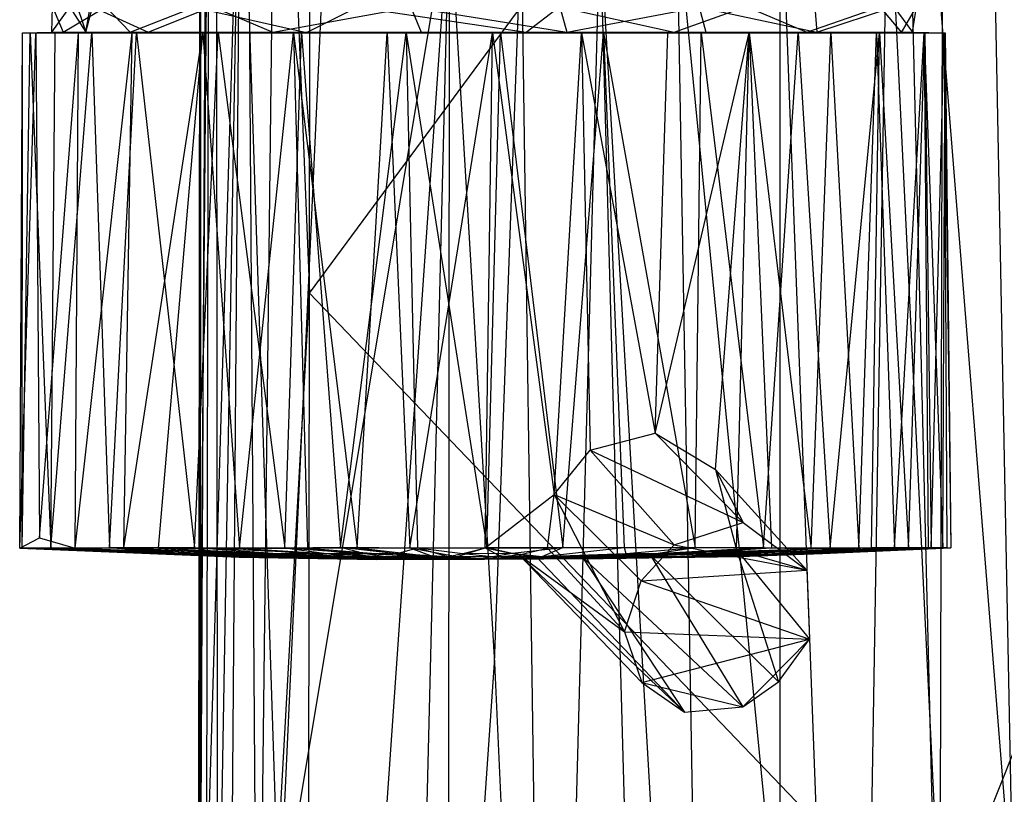
# Model space of a CAD drawing. Units: inches. Extents: x -2.7 to 18.7, y -5.6 to 5.8.
# Drawn here: x -0.7 to 0.8, y -2.1 to -0.8 of the extents above; entities that cross this region are included whole.
import ezdxf

# ---------------------------------------------------------------- set-up
doc = ezdxf.new("R2010")
doc.units = ezdxf.units.IN
doc.layers.get('0').update_dxf_attribs({"true_color": 0xc2ced6})

msp = doc.modelspace()

# ---------------------------------------------------------------- linework, layer by layer
at = {"color": 8, "true_color": 0x7f7f7f}
for p, q in [((-0.4552, -2.3556), (-0.4303, 2.5297)), ((-0.4303, 2.5297), (-0.4281, -2.5275)), ((-0.4573, 2.389), (-0.4552, -2.3556)), ((-0.2805, -1.253), (-0.2777, 1.3479)), ((0.7292, -2.2843), (0.7368, 0.7797)), ((-0.4281, -2.5275), (-0.3829, 0.0845)), ((-0.3829, 0.0845), (-0.3634, -2.7365)), ((-0.4552, -2.3556), (-0.4533, 0.0173)), ((-0.2805, -1.253), (0.6645, 0.0252)), ((0.6645, 0.0252), (0.7217, -2.2992)), ((0.6645, 0.0252), (0.8457, -2.2442)), ((-0.3634, -2.7365), (-0.3304, 0.0089)), ((-0.3304, 0.0089), (-0.2805, -1.253)), ((0.8019, 0), (0.8457, -2.2442)), ((-0.4573, -2.212), (-0.455, -0.2324)), ((-0.4552, -2.3556), (-0.455, -0.2324)), ((-0.4573, -2.212), (-0.4411, -0.27)), ((-0.4446, -2.2086), (-0.4411, -0.27)), ((-0.4446, -2.2086), (-0.3902, -0.4104)), ((-0.4046, -2.2197), (-0.3902, -0.4104)), ((-0.3902, -0.4104), (-0.3288, -2.2689)), ((-0.3288, -2.2689), (-0.2495, -0.5355)), ((0.5928, -3.7401), (0.6453, -0.5416)), ((0.6453, -0.5416), (0.7292, -2.2843)), ((0.4728, -2.3297), (0.4733, -0.5638)), ((0.4733, -0.5638), (0.5928, -3.7401)), ((-0.3288, -2.2689), (-0.0563, -0.6337)), ((-0.1827, -2.4561), (-0.0563, -0.6337)), ((-0.1055, -2.6033), (-0.0563, -0.6337)), ((-0.0574, -2.914), (-0.0563, -0.6337)), ((-0.0563, -0.6337), (0.0159, -1.845)), ((0.3074, -0.6497), (0.3613, -3.7399)), ((0.3074, -0.6497), (0.4728, -2.3297)), ((0.0159, -1.845), (0.0587, -0.6654)), ((0.0587, -0.6654), (0.1018, -3.74)), ((0.1018, -3.74), (0.1848, -0.6717)), ((0.1848, -0.6717), (0.2694, -3.7394)), ((0.1848, -0.6717), (0.3613, -3.7399)), ((-0.6645, -0.7581), (-0.6381, -0.8355)), ((-0.6381, -0.8355), (-0.6251, -0.758)), ((-0.6927, -0.8355), (-0.6916, -0.7949)), ((-0.6927, -0.8355), (-0.6637, -0.7953)), ((-0.6916, -0.7949), (-0.6743, -0.8355)), ((-0.6743, -0.8355), (-0.6063, -0.7951)), ((-0.6637, -0.7953), (-0.6381, -0.8355)), ((-0.6381, -0.8355), (-0.6277, -0.7952)), ((-0.6277, -0.7952), (-0.5387, -0.8355)), ((-0.6063, -0.7951), (-0.5674, -0.8356)), ((-0.5674, -0.8356), (-0.4647, -0.7953)), ((-0.5387, -0.8355), (-0.4362, -0.7944)), ((-0.4647, -0.7953), (-0.2851, -0.8362)), ((-0.4362, -0.7944), (-0.3389, -0.8357)), ((-0.3389, -0.8357), (-0.1179, -0.7954)), ((-0.2851, -0.8362), (-0.2042, -0.7953)), ((-0.2042, -0.7953), (0.0664, -0.8354)), ((-0.1179, -0.7954), (-0.1016, -0.8356)), ((-0.1179, -0.7954), (0.1318, -0.8356)), ((0.0664, -0.8354), (0.1192, -0.7952)), ((0.1192, -0.7952), (0.3033, -0.8356)), ((0.1202, -0.7952), (0.1318, -0.8356)), ((0.1318, -0.8356), (0.3432, -0.7953)), ((0.3033, -0.8356), (0.4187, -0.7942)), ((0.3432, -0.7953), (0.3542, -0.8356)), ((0.3432, -0.7953), (0.5316, -0.8353)), ((0.4187, -0.7942), (0.5159, -0.8357)), ((0.5159, -0.8357), (0.6327, -0.7948)), ((0.5286, -0.7953), (0.5316, -0.8353)), ((0.5316, -0.8353), (0.6552, -0.7952)), ((0.6327, -0.7948), (0.6675, -0.8358)), ((0.6552, -0.7952), (0.685, -0.8357)), ((0.6675, -0.8358), (0.6915, -0.7951)), ((0.685, -0.8357), (0.6915, -0.7951)), ((-0.7441, -1.6613), (-0.7397, -0.8366)), ((-0.7441, -1.6613), (-0.7181, -0.8366)), ((-0.7403, -1.6606), (-0.7397, -0.8366)), ((-0.7403, -1.6606), (-0.7273, -0.8366)), ((-0.7397, -0.8366), (-0.6927, -0.8355)), ((-0.7397, -0.8366), (-0.7273, -0.8366)), ((-0.7397, -0.8366), (-0.7181, -0.8366)), ((-0.7273, -0.8366), (-0.6927, -0.8355)), ((-0.7273, -0.8366), (-0.6743, -0.8355)), ((-0.7273, -0.8366), (-0.6945, -1.6606)), ((-0.7273, -0.8366), (-0.6875, -0.8367)), ((-0.7181, -0.8366), (-0.6927, -0.8355)), ((-0.7181, -0.8366), (-0.6381, -0.8355)), ((-0.7181, -0.8366), (-0.7124, -1.6449)), ((-0.7181, -0.8366), (-0.65, -0.8366)), ((-0.7124, -1.6449), (-0.65, -0.8366)), ((-0.6945, -1.6606), (-0.6289, -0.8366)), ((-0.6945, -1.6606), (-0.6875, -0.8367)), ((-0.6927, -0.8355), (-0.6743, -0.8355)), ((-0.6927, -0.8355), (-0.6381, -0.8355)), ((-0.6875, -0.8367), (-0.6743, -0.8355)), ((-0.6875, -0.8367), (-0.5674, -0.8356)), ((-0.6875, -0.8367), (-0.6289, -0.8366)), ((-0.6743, -0.8355), (-0.5674, -0.8356)), ((-0.6553, -1.6612), (-0.65, -0.8366)), ((-0.6553, -1.6612), (-0.5642, -0.8366)), ((-0.65, -0.8366), (-0.6381, -0.8355)), ((-0.65, -0.8366), (-0.5387, -0.8355)), ((-0.65, -0.8366), (-0.5642, -0.8366)), ((-0.6381, -0.8355), (-0.5387, -0.8355)), ((-0.6289, -0.8366), (-0.5674, -0.8356)), ((-0.6289, -0.8366), (-0.6002, -1.6605)), ((-0.6289, -0.8366), (-0.5574, -0.8368)), ((-0.6002, -1.6605), (-0.5574, -0.8368)), ((-0.5777, -1.6608), (-0.5642, -0.8366)), ((-0.5777, -1.6608), (-0.4511, -0.8366)), ((-0.5674, -0.8356), (-0.5574, -0.8368)), ((-0.5674, -0.8356), (-0.4267, -0.8366)), ((-0.5674, -0.8356), (-0.2851, -0.8362)), ((-0.5642, -0.8366), (-0.5387, -0.8355)), ((-0.5642, -0.8366), (-0.4511, -0.8366)), ((-0.5574, -0.8368), (-0.4267, -0.8366)), ((-0.5574, -0.8368), (-0.4644, -1.6602)), ((-0.5387, -0.8355), (-0.4511, -0.8366)), ((-0.5387, -0.8355), (-0.3389, -0.8357)), ((-0.5221, -1.6613), (-0.4511, -0.8366)), ((-0.4644, -1.6602), (-0.4267, -0.8366)), ((-0.4511, -0.8366), (-0.3389, -0.8357)), ((-0.4511, -0.8366), (-0.3924, -1.6612)), ((-0.4511, -0.8366), (-0.3061, -0.8366)), ((-0.4267, -0.8366), (-0.2851, -0.8362)), ((-0.4267, -0.8366), (-0.3198, -1.6606)), ((-0.4267, -0.8366), (-0.2931, -0.8366)), ((-0.3924, -1.6612), (-0.3061, -0.8366)), ((-0.3389, -0.8357), (-0.1016, -0.8356)), ((-0.3389, -0.8357), (-0.3061, -0.8366)), ((-0.3389, -0.8357), (-0.1561, -0.8366)), ((-0.3198, -1.6606), (-0.2931, -0.8366)), ((-0.3061, -0.8366), (-0.2833, -1.6612)), ((-0.3061, -0.8366), (-0.2038, -1.6607)), ((-0.3061, -0.8366), (-0.1561, -0.8366)), ((-0.2931, -0.8366), (-0.2851, -0.8362)), ((-0.2931, -0.8366), (-0.2304, -1.66)), ((-0.2931, -0.8366), (-0.1257, -0.8366)), ((-0.2851, -0.8362), (0.0664, -0.8354)), ((-0.2851, -0.8362), (-0.1257, -0.8366)), ((-0.2304, -1.66), (-0.1257, -0.8366)), ((-0.2038, -1.6607), (-0.1561, -0.8366)), ((-0.1561, -0.8366), (-0.1016, -0.8356)), ((-0.1561, -0.8366), (-0.1198, -1.6609)), ((-0.1561, -0.8366), (0.0128, -0.8366)), ((-0.1257, -0.8366), (0.0664, -0.8354)), ((-0.1257, -0.8366), (-0.1076, -1.6609)), ((-0.1257, -0.8366), (0.0035, -1.6604)), ((-0.1257, -0.8366), (0.0255, -0.8366)), ((-0.1198, -1.6609), (0.0128, -0.8366)), ((-0.1016, -0.8356), (0.0128, -0.8366)), ((-0.1016, -0.8356), (0.1318, -0.8356)), ((0.0007, -1.6611), (0.0128, -0.8366)), ((0.0035, -1.6604), (0.0255, -0.8366)), ((0.0128, -0.8366), (0.1318, -0.8356)), ((0.0128, -0.8366), (0.1113, -1.5757)), ((0.0128, -0.8366), (0.1551, -0.8366)), ((0.0255, -0.8366), (0.0664, -0.8354)), ((0.0255, -0.8366), (0.1253, -1.6601)), ((0.0255, -0.8366), (0.1901, -0.8366)), ((0.0664, -0.8354), (0.1901, -0.8366)), ((0.0664, -0.8354), (0.3033, -0.8356)), ((0.1113, -1.5757), (0.1551, -0.8366)), ((0.1253, -1.6601), (0.1901, -0.8366)), ((0.1318, -0.8356), (0.1551, -0.8366)), ((0.1318, -0.8356), (0.2935, -0.8366)), ((0.1318, -0.8356), (0.3542, -0.8356)), ((0.1551, -0.8366), (0.1692, -1.5048)), ((0.1551, -0.8366), (0.2729, -1.4774)), ((0.1551, -0.8366), (0.2935, -0.8366)), ((0.1901, -0.8366), (0.3033, -0.8356)), ((0.1901, -0.8366), (0.2234, -1.6605)), ((0.1901, -0.8366), (0.337, -1.6601)), ((0.1901, -0.8366), (0.3467, -0.8366)), ((0.2729, -1.4774), (0.2935, -0.8366)), ((0.2729, -1.4774), (0.4234, -0.8366)), ((0.2935, -0.8366), (0.3542, -0.8356)), ((0.2935, -0.8366), (0.4234, -0.8366)), ((0.3033, -0.8356), (0.3467, -0.8366)), ((0.3033, -0.8356), (0.5016, -0.8364)), ((0.3033, -0.8356), (0.5159, -0.8357)), ((0.337, -1.6601), (0.3467, -0.8366)), ((0.3467, -0.8366), (0.5016, -0.8364)), ((0.3467, -0.8366), (0.4465, -1.6605)), ((0.3542, -0.8356), (0.5316, -0.8353)), ((0.3542, -0.8356), (0.4234, -0.8366)), ((0.3697, -1.5356), (0.4234, -0.8366)), ((0.403, -1.6638), (0.4234, -0.8366)), ((0.4234, -0.8366), (0.5316, -0.8353)), ((0.4234, -0.8366), (0.4594, -1.661)), ((0.4234, -0.8366), (0.5225, -1.6623)), ((0.4234, -0.8366), (0.5541, -0.8366)), ((0.4465, -1.6605), (0.5016, -0.8364)), ((0.5016, -0.8364), (0.5159, -0.8357)), ((0.5016, -0.8364), (0.5533, -1.6607)), ((0.5016, -0.8364), (0.6323, -0.8366)), ((0.5159, -0.8357), (0.6323, -0.8366)), ((0.5159, -0.8357), (0.6675, -0.8358)), ((0.5225, -1.6623), (0.5541, -0.8366)), ((0.5316, -0.8353), (0.5541, -0.8366)), ((0.5316, -0.8353), (0.627, -0.8366)), ((0.5316, -0.8353), (0.685, -0.8357)), ((0.5533, -1.6607), (0.6323, -0.8366)), ((0.5541, -0.8366), (0.599, -1.6613)), ((0.5541, -0.8366), (0.627, -0.8366)), ((0.599, -1.6613), (0.627, -0.8366)), ((0.6193, -1.6601), (0.6323, -0.8366)), ((0.627, -0.8366), (0.685, -0.8357)), ((0.627, -0.8366), (0.6561, -1.6602)), ((0.627, -0.8366), (0.7035, -0.8366)), ((0.6323, -0.8366), (0.6675, -0.8358)), ((0.6323, -0.8366), (0.6784, -1.6603)), ((0.6323, -0.8366), (0.7044, -0.8366)), ((0.6561, -1.6602), (0.7035, -0.8366)), ((0.6675, -0.8358), (0.685, -0.8357)), ((0.6675, -0.8358), (0.7044, -0.8366)), ((0.6675, -0.8358), (0.7357, -0.8366)), ((0.6784, -1.6603), (0.7044, -0.8366)), ((0.685, -0.8357), (0.7035, -0.8366)), ((0.685, -0.8357), (0.7357, -0.8366)), ((0.685, -0.8357), (0.7369, -0.8366)), ((0.7035, -0.8366), (0.7097, -1.6606)), ((0.7035, -0.8366), (0.7334, -1.6601)), ((0.7035, -0.8366), (0.7369, -0.8366)), ((0.7044, -0.8366), (0.7148, -1.6604)), ((0.7044, -0.8366), (0.7357, -0.8366)), ((0.7148, -1.6604), (0.7357, -0.8366)), ((0.7334, -1.6601), (0.7369, -0.8366)), ((0.7357, -0.8366), (0.7369, -0.8366)), ((0.7357, -0.8366), (0.7397, -1.6603)), ((0.7357, -0.8366), (0.7462, -1.6608)), ((0.7369, -0.8366), (0.7462, -1.6608)), ((-0.3634, -2.7365), (-0.2805, -1.253)), ((-0.2824, -2.9005), (-0.2805, -1.253)), ((-0.2805, -1.253), (0.7217, -2.2992)), ((0.1692, -1.5048), (0.2729, -1.4774)), ((0.2729, -1.4774), (0.3697, -1.5356)), ((0.2729, -1.4774), (0.4139, -1.6205)), ((0.1113, -1.5757), (0.1692, -1.5048)), ((0.1692, -1.5048), (0.3032, -1.6562)), ((0.1692, -1.5048), (0.4139, -1.6205)), ((0.3697, -1.5356), (0.403, -1.6638)), ((0.3697, -1.5356), (0.4139, -1.6205)), ((0.3697, -1.5356), (0.5159, -1.6967)), ((0.0007, -1.6611), (0.1113, -1.5757)), ((0.1004, -1.6613), (0.1113, -1.5757)), ((0.1113, -1.5757), (0.2237, -1.7951)), ((0.1113, -1.5757), (0.2505, -1.7136)), ((0.1113, -1.5757), (0.3032, -1.6562)), ((0.3032, -1.6562), (0.4139, -1.6205)), ((0.4139, -1.6205), (0.5159, -1.6967)), ((-0.7441, -1.6613), (-0.7124, -1.6449)), ((-0.7124, -1.6449), (-0.6553, -1.6612)), ((-0.7441, -1.6613), (-0.7403, -1.6606)), ((-0.7441, -1.6613), (-0.6553, -1.6612)), ((-0.7441, -1.6613), (-0.5091, -1.671)), ((-0.7441, -1.6613), (-0.3926, -1.6756)), ((-0.7403, -1.6606), (-0.6945, -1.6606)), ((-0.7403, -1.6606), (-0.5195, -1.6698)), ((-0.7403, -1.6606), (-0.5091, -1.671)), ((-0.7403, -1.6606), (-0.376, -1.6748)), ((-0.6945, -1.6606), (-0.6002, -1.6605)), ((-0.6945, -1.6606), (-0.5195, -1.6698)), ((-0.6945, -1.6606), (-0.4962, -1.6692)), ((-0.6553, -1.6612), (-0.5777, -1.6608)), ((-0.6553, -1.6612), (-0.3926, -1.6756)), ((-0.6553, -1.6612), (-0.3123, -1.6745)), ((-0.6553, -1.6612), (-0.1724, -1.6795)), ((-0.6002, -1.6605), (-0.4644, -1.6602)), ((-0.6002, -1.6605), (-0.4962, -1.6692)), ((-0.6002, -1.6605), (-0.4467, -1.6698)), ((-0.6002, -1.6605), (-0.4286, -1.668)), ((-0.5777, -1.6608), (-0.5221, -1.6613)), ((-0.5777, -1.6608), (-0.3123, -1.6745)), ((-0.5777, -1.6608), (-0.2692, -1.6749)), ((-0.5221, -1.6613), (-0.3924, -1.6612)), ((-0.5221, -1.6613), (-0.2692, -1.6749)), ((-0.5221, -1.6613), (-0.2257, -1.6747)), ((-0.5195, -1.6698), (-0.4962, -1.6692)), ((-0.5195, -1.6698), (-0.376, -1.6748)), ((-0.5195, -1.6698), (-0.3347, -1.6748)), ((-0.4962, -1.6692), (-0.4467, -1.6698)), ((-0.4962, -1.6692), (-0.3347, -1.6748)), ((-0.4644, -1.6602), (-0.4286, -1.668)), ((-0.4644, -1.6602), (-0.3313, -1.6697)), ((-0.4644, -1.6602), (-0.3198, -1.6606)), ((-0.4644, -1.6602), (-0.2528, -1.6701)), ((-0.4467, -1.6698), (-0.4286, -1.668)), ((-0.4467, -1.6698), (-0.3347, -1.6748)), ((-0.4467, -1.6698), (-0.2481, -1.6749)), ((-0.4467, -1.6698), (-0.1598, -1.6786)), ((-0.4286, -1.668), (-0.3313, -1.6697)), ((-0.4286, -1.668), (-0.2481, -1.6749)), ((-0.3924, -1.6612), (-0.2833, -1.6612)), ((-0.3924, -1.6612), (-0.2257, -1.6747)), ((-0.3924, -1.6612), (-0.1776, -1.6749)), ((-0.3313, -1.6697), (-0.2528, -1.6701)), ((-0.3313, -1.6697), (-0.2481, -1.6749)), ((-0.3313, -1.6697), (-0.215, -1.675)), ((-0.3198, -1.6606), (-0.2304, -1.66)), ((-0.3198, -1.6606), (-0.2528, -1.6701)), ((-0.3198, -1.6606), (-0.1912, -1.6697)), ((-0.2833, -1.6612), (-0.2038, -1.6607)), ((-0.2833, -1.6612), (-0.1776, -1.6749)), ((-0.2833, -1.6612), (-0.113, -1.6749)), ((-0.2528, -1.6701), (-0.1912, -1.6697)), ((-0.2528, -1.6701), (-0.215, -1.675)), ((-0.2528, -1.6701), (-0.1544, -1.675)), ((-0.2304, -1.66), (-0.1912, -1.6697)), ((-0.2304, -1.66), (-0.1402, -1.6697)), ((-0.2304, -1.66), (-0.1076, -1.6609)), ((-0.2038, -1.6607), (-0.1198, -1.6609)), ((-0.2038, -1.6607), (-0.113, -1.6749)), ((-0.2038, -1.6607), (-0.0821, -1.6746)), ((-0.1912, -1.6697), (-0.1544, -1.675)), ((-0.1912, -1.6697), (-0.1402, -1.6697)), ((-0.1912, -1.6697), (-0.0935, -1.6749)), ((-0.1402, -1.6697), (-0.1076, -1.6609)), ((-0.1402, -1.6697), (-0.0935, -1.6749)), ((-0.1402, -1.6697), (-0.0581, -1.6748)), ((-0.1198, -1.6609), (-0.0821, -1.6746)), ((-0.1198, -1.6609), (-0.044, -1.6749)), ((-0.1198, -1.6609), (0.0007, -1.6611)), ((-0.1076, -1.6609), (0.0035, -1.6604)), ((-0.1076, -1.6609), (-0.0581, -1.6748)), ((-0.1076, -1.6609), (-0.0347, -1.6697)), ((-0.0581, -1.6748), (-0.0347, -1.6697)), ((-0.044, -1.6749), (0.0007, -1.6611)), ((-0.0347, -1.6697), (0.0035, -1.6604)), ((-0.0347, -1.6697), (0.0443, -1.6696)), ((-0.0347, -1.6697), (0.0125, -1.6749)), ((0, -1.6791), (0.5225, -1.6623)), ((0.0007, -1.6611), (0.0262, -1.6749)), ((0.0007, -1.6611), (0.0555, -1.6721)), ((0.0007, -1.6611), (0.1004, -1.6613)), ((0.0035, -1.6604), (0.1253, -1.6601)), ((0.0035, -1.6604), (0.0443, -1.6696)), ((0.0125, -1.6749), (0.0443, -1.6696)), ((0.0443, -1.6696), (0.1253, -1.6601)), ((0.0443, -1.6696), (0.0919, -1.6745)), ((0.0555, -1.6721), (0.1004, -1.6613)), ((0.0919, -1.6745), (0.1253, -1.6601)), ((0.0919, -1.6745), (0.2234, -1.6605)), ((0.0919, -1.6745), (0.226, -1.6697)), ((0.1004, -1.6613), (0.2237, -1.7951)), ((0.1253, -1.6601), (0.2234, -1.6605)), ((0.1507, -1.6749), (0.226, -1.6697)), ((0.1507, -1.6749), (0.2742, -1.6698)), ((0.182, -1.6773), (0.5225, -1.6623)), ((0.2101, -1.6748), (0.3604, -1.6697)), ((0.2101, -1.6748), (0.2742, -1.6698)), ((0.2234, -1.6605), (0.337, -1.6601)), ((0.2234, -1.6605), (0.226, -1.6697)), ((0.226, -1.6697), (0.337, -1.6601)), ((0.226, -1.6697), (0.2742, -1.6698)), ((0.2403, -1.6749), (0.3604, -1.6697)), ((0.2413, -1.6747), (0.4594, -1.661)), ((0.2413, -1.6747), (0.5225, -1.6623)), ((0.2505, -1.7136), (0.3032, -1.6562)), ((0.265, -1.672), (0.4594, -1.661)), ((0.265, -1.672), (0.403, -1.6638)), ((0.2742, -1.6698), (0.337, -1.6601)), ((0.2742, -1.6698), (0.4465, -1.6605)), ((0.2742, -1.6698), (0.3604, -1.6697)), ((0.2941, -1.6755), (0.599, -1.6613)), ((0.2941, -1.6755), (0.5225, -1.6623)), ((0.2941, -1.6755), (0.4719, -1.6697)), ((0.3032, -1.6562), (0.5159, -1.6967)), ((0.3203, -1.6746), (0.6193, -1.6601)), ((0.3203, -1.6746), (0.5533, -1.6607)), ((0.3203, -1.6746), (0.3604, -1.6697)), ((0.3203, -1.6746), (0.4637, -1.6697)), ((0.337, -1.6601), (0.4465, -1.6605)), ((0.337, -1.6747), (0.4719, -1.6697)), ((0.337, -1.6747), (0.5027, -1.67)), ((0.3453, -1.675), (0.531, -1.6697)), ((0.3453, -1.675), (0.5027, -1.67)), ((0.3513, -1.6749), (0.6784, -1.6603)), ((0.3513, -1.6749), (0.5222, -1.6696)), ((0.3513, -1.6749), (0.4637, -1.6697)), ((0.3514, -1.6749), (0.5222, -1.6696)), ((0.3604, -1.6697), (0.4465, -1.6605)), ((0.3604, -1.6697), (0.5533, -1.6607)), ((0.3605, -1.6749), (0.531, -1.6697)), ((0.3605, -1.6749), (0.5406, -1.6697)), ((0.403, -1.6638), (0.4594, -1.661)), ((0.403, -1.6638), (0.4704, -1.8754)), ((0.403, -1.6638), (0.5159, -1.6967)), ((0.403, -1.6638), (0.5199, -1.807)), ((0.4095, -1.6746), (0.7397, -1.6603)), ((0.4095, -1.6746), (0.7462, -1.6608)), ((0.4095, -1.6746), (0.5406, -1.6697)), ((0.4457, -1.673), (0.7397, -1.6603)), ((0.4457, -1.673), (0.5222, -1.6696)), ((0.4465, -1.6605), (0.5533, -1.6607)), ((0.4594, -1.661), (0.5225, -1.6623)), ((0.4637, -1.6697), (0.6193, -1.6601)), ((0.4637, -1.6697), (0.6784, -1.6603)), ((0.4719, -1.6697), (0.6561, -1.6602)), ((0.4719, -1.6697), (0.599, -1.6613)), ((0.4719, -1.6697), (0.5027, -1.67)), ((0.5027, -1.67), (0.6561, -1.6602)), ((0.5027, -1.67), (0.7097, -1.6606)), ((0.5027, -1.67), (0.531, -1.6697)), ((0.5222, -1.6696), (0.6784, -1.6603)), ((0.5222, -1.6696), (0.7397, -1.6603)), ((0.5222, -1.6696), (0.7148, -1.6604)), ((0.5225, -1.6623), (0.599, -1.6613)), ((0.531, -1.6697), (0.7334, -1.6601)), ((0.531, -1.6697), (0.7097, -1.6606)), ((0.531, -1.6697), (0.5406, -1.6697)), ((0.5406, -1.6697), (0.7334, -1.6601)), ((0.5406, -1.6697), (0.7462, -1.6608)), ((0.5533, -1.6607), (0.6193, -1.6601)), ((0.599, -1.6613), (0.6561, -1.6602)), ((0.6193, -1.6601), (0.6784, -1.6603)), ((0.6561, -1.6602), (0.7097, -1.6606)), ((0.6784, -1.6603), (0.7148, -1.6604)), ((0.7097, -1.6606), (0.7334, -1.6601)), ((0.7148, -1.6604), (0.7397, -1.6603)), ((0.7334, -1.6601), (0.7462, -1.6608)), ((0.7397, -1.6603), (0.7462, -1.6608)), ((-0.5091, -1.671), (-0.3926, -1.6756)), ((-0.5091, -1.671), (-0.376, -1.6748)), ((-0.5091, -1.671), (-0.1915, -1.6781)), ((-0.3926, -1.6756), (-0.1915, -1.6781)), ((-0.3926, -1.6756), (-0.1724, -1.6795)), ((-0.376, -1.6748), (-0.3347, -1.6748)), ((-0.376, -1.6748), (-0.1915, -1.6781)), ((-0.376, -1.6748), (-0.1794, -1.6779)), ((-0.3347, -1.6748), (-0.1794, -1.6779)), ((-0.3347, -1.6748), (-0.1598, -1.6786)), ((-0.3123, -1.6745), (-0.2692, -1.6749)), ((-0.3123, -1.6745), (-0.1724, -1.6795)), ((-0.3123, -1.6745), (0, -1.6791)), ((-0.2692, -1.6749), (-0.2257, -1.6747)), ((-0.2692, -1.6749), (0, -1.6791)), ((-0.2481, -1.6749), (-0.215, -1.675)), ((-0.2481, -1.6749), (-0.1598, -1.6786)), ((-0.2481, -1.6749), (-0.1055, -1.678)), ((-0.2257, -1.6747), (-0.1776, -1.6749)), ((-0.2257, -1.6747), (0, -1.6791)), ((-0.215, -1.675), (-0.1544, -1.675)), ((-0.215, -1.675), (-0.1055, -1.678)), ((-0.1915, -1.6781), (-0.1794, -1.6779)), ((-0.1915, -1.6781), (-0.1724, -1.6795)), ((-0.1915, -1.6781), (0, -1.6791)), ((-0.1794, -1.6779), (-0.1598, -1.6786)), ((-0.1794, -1.6779), (0, -1.6791)), ((-0.1776, -1.6749), (-0.113, -1.6749)), ((-0.1776, -1.6749), (0, -1.6791)), ((-0.1724, -1.6795), (0, -1.6791)), ((-0.1598, -1.6786), (-0.1055, -1.678)), ((-0.1598, -1.6786), (0, -1.6791)), ((-0.1544, -1.675), (-0.0935, -1.6749)), ((-0.1544, -1.675), (-0.1055, -1.678)), ((-0.1544, -1.675), (-0.0587, -1.678)), ((-0.113, -1.6749), (-0.0821, -1.6746)), ((-0.113, -1.6749), (0, -1.6791)), ((-0.1055, -1.678), (-0.0587, -1.678)), ((-0.1055, -1.678), (0, -1.6791)), ((-0.0935, -1.6749), (-0.0581, -1.6748)), ((-0.0935, -1.6749), (-0.0587, -1.678)), ((-0.0935, -1.6749), (-0.0053, -1.6779)), ((-0.0821, -1.6746), (-0.044, -1.6749)), ((-0.0821, -1.6746), (0, -1.6791)), ((-0.0587, -1.678), (-0.0053, -1.6779)), ((-0.0587, -1.678), (0, -1.6791)), ((-0.0581, -1.6748), (-0.0053, -1.6779)), ((-0.0581, -1.6748), (0.0125, -1.6749)), ((-0.044, -1.6749), (0, -1.6791)), ((-0.044, -1.6749), (0.0262, -1.6749)), ((-0.0053, -1.6779), (0.0125, -1.6749)), ((-0.0053, -1.6779), (0, -1.6791)), ((-0.0053, -1.6779), (0.052, -1.6781)), ((0, -1.6791), (0.0818, -1.6744)), ((0, -1.6791), (0.2413, -1.6747)), ((0, -1.6791), (0.0262, -1.6749)), ((0, -1.6791), (0.1563, -1.6752)), ((0, -1.6791), (0.182, -1.6773)), ((0, -1.6791), (0.176, -1.6778)), ((0, -1.6791), (0.1687, -1.6779)), ((0, -1.6791), (0.1837, -1.6779)), ((0, -1.6791), (0.183, -1.678)), ((0, -1.6791), (0.052, -1.6781)), ((0, -1.6791), (0.1062, -1.6781)), ((0, -1.6791), (0.1448, -1.6781)), ((0, -1.6791), (0.1899, -1.6781)), ((0.0125, -1.6749), (0.0919, -1.6745)), ((0.0125, -1.6749), (0.052, -1.6781)), ((0.0262, -1.6749), (0.0555, -1.6721)), ((0.0262, -1.6749), (0.0818, -1.6744)), ((0.052, -1.6781), (0.0919, -1.6745)), ((0.052, -1.6781), (0.1507, -1.6749)), ((0.052, -1.6781), (0.1062, -1.6781)), ((0.0555, -1.6721), (0.0818, -1.6744)), ((0.0555, -1.6721), (0.2237, -1.7951)), ((0.0555, -1.6721), (0.2518, -1.8764)), ((0.0555, -1.6721), (0.3198, -1.9238)), ((0.0818, -1.6744), (0.1563, -1.6752)), ((0.0818, -1.6744), (0.3198, -1.9238)), ((0.0919, -1.6745), (0.1507, -1.6749)), ((0.1062, -1.6781), (0.2101, -1.6748)), ((0.1062, -1.6781), (0.1507, -1.6749)), ((0.1062, -1.6781), (0.2403, -1.6749)), ((0.1062, -1.6781), (0.1448, -1.6781)), ((0.1448, -1.6781), (0.3203, -1.6746)), ((0.1448, -1.6781), (0.2403, -1.6749)), ((0.1448, -1.6781), (0.1687, -1.6779)), ((0.1507, -1.6749), (0.2101, -1.6748)), ((0.1563, -1.6752), (0.265, -1.672)), ((0.1563, -1.6752), (0.2413, -1.6747)), ((0.1563, -1.6752), (0.3198, -1.9238)), ((0.1563, -1.6752), (0.4134, -1.9156)), ((0.1687, -1.6779), (0.3203, -1.6746)), ((0.1687, -1.6779), (0.3513, -1.6749)), ((0.1687, -1.6779), (0.1837, -1.6779)), ((0.176, -1.6778), (0.337, -1.6747)), ((0.176, -1.6778), (0.3453, -1.675)), ((0.176, -1.6778), (0.2941, -1.6755)), ((0.176, -1.6778), (0.182, -1.6773)), ((0.176, -1.6778), (0.183, -1.678)), ((0.182, -1.6773), (0.2941, -1.6755)), ((0.183, -1.678), (0.3605, -1.6749)), ((0.183, -1.678), (0.3453, -1.675)), ((0.183, -1.678), (0.1899, -1.6781)), ((0.1837, -1.6779), (0.3513, -1.6749)), ((0.1837, -1.6779), (0.3514, -1.6749)), ((0.1837, -1.6779), (0.1899, -1.6781)), ((0.1899, -1.6781), (0.4457, -1.673)), ((0.1899, -1.6781), (0.4095, -1.6746)), ((0.1899, -1.6781), (0.3514, -1.6749)), ((0.1899, -1.6781), (0.3605, -1.6749)), ((0.2101, -1.6748), (0.2403, -1.6749)), ((0.2403, -1.6749), (0.3203, -1.6746)), ((0.2413, -1.6747), (0.265, -1.672)), ((0.265, -1.672), (0.4134, -1.9156)), ((0.265, -1.672), (0.4704, -1.8754)), ((0.2941, -1.6755), (0.337, -1.6747)), ((0.3203, -1.6746), (0.3513, -1.6749)), ((0.337, -1.6747), (0.3453, -1.675)), ((0.3453, -1.675), (0.3605, -1.6749)), ((0.3513, -1.6749), (0.3514, -1.6749)), ((0.3514, -1.6749), (0.4457, -1.673)), ((0.3605, -1.6749), (0.4095, -1.6746)), ((0.4095, -1.6746), (0.4457, -1.673)), ((0.2505, -1.7136), (0.5159, -1.6967)), ((0.5159, -1.6967), (0.5199, -1.807)), ((0.2237, -1.7951), (0.2505, -1.7136)), ((0.2505, -1.7136), (0.5199, -1.807)), ((0.2237, -1.7951), (0.2518, -1.8764)), ((0.2237, -1.7951), (0.5199, -1.807)), ((0.2518, -1.8764), (0.5199, -1.807)), ((0.4134, -1.9156), (0.5199, -1.807)), ((0.4704, -1.8754), (0.5199, -1.807)), ((0.7292, -2.2843), (0.9096, -1.8281)), ((-0.0574, -2.914), (0.0159, -1.845)), ((0.0159, -1.845), (0.1018, -3.74)), ((0.2518, -1.8764), (0.3198, -1.9238)), ((0.2518, -1.8764), (0.4134, -1.9156)), ((0.4134, -1.9156), (0.4704, -1.8754)), ((0.3198, -1.9238), (0.4134, -1.9156))]:
    msp.add_line(p, q, dxfattribs=at)

doc.saveas('drawing.dxf')
